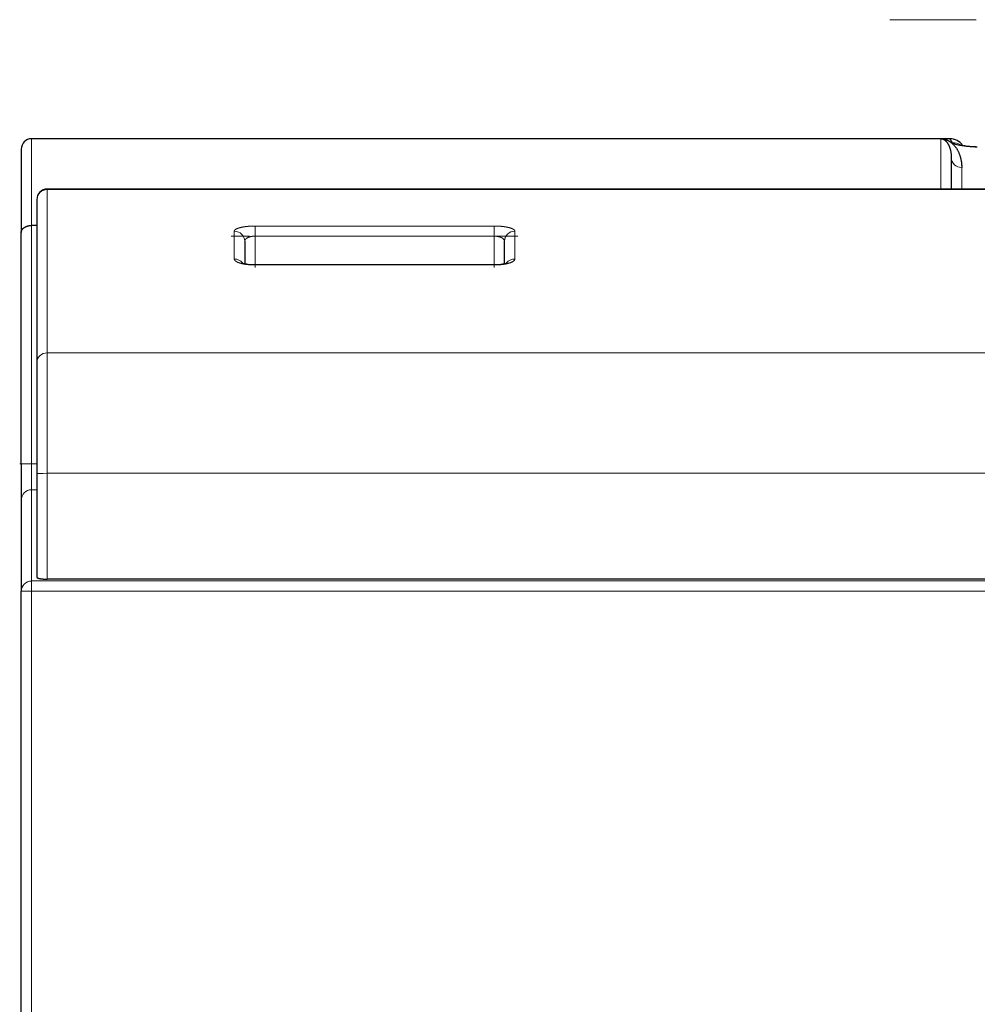
# Model space of a CAD drawing. Extents: x 0 to 594, y 0 to 420.
# Drawn here: x 186 to 204, y 363 to 382 of the extents above; entities that cross this region are included whole.
import ezdxf

# ---------------------------------------------------------------- set-up
doc = ezdxf.new("R2010")
doc.units = 0
doc.linetypes.add('DASHDOT', pattern=[18.5, 12, -3, 0.5, -3])
doc.layers.get('0').update_dxf_attribs({"lineweight": 13})

# ---------------------------------------------------------------- blocks, each defined once
blk = doc.blocks.new('BLOCK13')
at = {"color": 7, "lineweight": 30, "ltscale": 0.4375}
blk.add_line((-38.5, 7), (-56, 7), dxfattribs=at)
at = {"color": 7, "lineweight": 13, "ltscale": 0.041744}
blk.add_line((-56, 7), (-56, 5.33), dxfattribs=at)
at = {"color": 7, "lineweight": 13, "ltscale": 0.024247}
blk.add_line((-38.5, 7), (-38.5, 6.03), dxfattribs=at)
at = {"color": 7, "lineweight": 30, "ltscale": 0.000143}
blk.add_line((-38.5, 7), (-38.494, 7), dxfattribs=at)
at = {"color": 7, "lineweight": 30, "ltscale": 0.004285}
blk.add_line((-38.329, 7), (-38.5, 7), dxfattribs=at)
at = {"color": 7, "lineweight": 13, "ltscale": 0.002362}
blk.add_line((-38.276, 6.921), (-38.329, 7), dxfattribs=at)
at = {"color": 7, "lineweight": 30, "ltscale": 0.040144}
blk.add_line((-56.2, 6.8), (-56.2, 5.194), dxfattribs=at)
at = {"color": 7, "lineweight": 30, "ltscale": 0.015004}
blk.add_line((-38.3, 6.63), (-38.3, 6.03), dxfattribs=at)
at = {"color": 7, "lineweight": 13, "ltscale": 0.010407}
blk.add_line((-38.1, 6.446), (-38.1, 6.03), dxfattribs=at)
at = {"color": 7, "lineweight": 13, "ltscale": 0.000233}
blk.add_line((-55.7, 6.03), (-55.7, 6.021), dxfattribs=at)
at = {"color": 7, "lineweight": 30}
for p, q in [((-33.924, 6.03), (-55.7, 6.03)), ((-20.6, -1.48), (-55.7, -1.48))]:
    blk.add_line(p, q, dxfattribs=at)
at = {"color": 7, "lineweight": 13, "ltscale": 0.078588}
blk.add_line((-55.7, 6.021), (-55.7, 2.877), dxfattribs=at)
at = {"color": 7, "lineweight": 13}
for p, q in [((-33.924, 6.021), (-55.7, 6.021)), ((-34.025, 2.877), (-55.7, 2.877)), ((-29.566, 0.558), (-55.7, 0.558)), ((-29.566, -1.515), (-56, -1.515)), ((-56, -1.71), (-20.6, -1.71))]:
    blk.add_line(p, q, dxfattribs=at)
at = {"color": 7, "lineweight": 30, "ltscale": 0.00014}
blk.add_line((-55.9, 5.83), (-55.9, 5.825), dxfattribs=at)
at = {"color": 7, "lineweight": 30, "ltscale": 0.078363}
blk.add_line((-55.9, 5.825), (-55.9, 2.69), dxfattribs=at)
at = {"color": 7, "lineweight": 30, "ltscale": 0.002496}
blk.add_line((-55.9, 5.33), (-56, 5.33), dxfattribs=at)
at = {"color": 7, "lineweight": 13, "ltscale": 0.11476}
blk.add_line((-56, 0.74), (-56, 5.33), dxfattribs=at)
at = {"color": 7, "lineweight": 13, "ltscale": 0.004857}
for p, q in [((-51.7, 5.319), (-51.7, 5.124)), ((-47.1, 5.319), (-47.1, 5.124))]:
    blk.add_line(p, q, dxfattribs=at)
at = {"color": 7, "lineweight": 13, "ltscale": 0.115}
for p, q in [((-47.1, 5.319), (-51.7, 5.319)), ((-47.1, 5.124), (-51.7, 5.124)), ((-51.7, 4.569), (-47.1, 4.569))]:
    blk.add_line(p, q, dxfattribs=at)
at = {"color": 7, "lineweight": 30, "ltscale": 0.11136}
blk.add_line((-56.2, 0.74), (-56.2, 5.194), dxfattribs=at)
at = {"color": 7, "lineweight": 13, "ltscale": 0.013385}
for p, q in [((-52.1, 5.219), (-52.1, 4.684)), ((-46.7, 4.684), (-46.7, 5.219))]:
    blk.add_line(p, q, dxfattribs=at)
at = {"color": 7, "lineweight": 13, "ltscale": 0.013688}
for p, q in [((-51.7, 4.577), (-51.7, 5.124)), ((-47.1, 4.577), (-47.1, 5.124))]:
    blk.add_line(p, q, dxfattribs=at)
at = {"color": 7, "lineweight": 30, "ltscale": 0.01073}
for p, q in [((-51.9, 5.025), (-51.9, 4.596)), ((-46.9, 4.596), (-46.9, 5.025))]:
    blk.add_line(p, q, dxfattribs=at)
at = {"color": 7, "lineweight": 13, "ltscale": 0.000197}
for p, q in [((-51.7, 4.569), (-51.7, 4.577)), ((-47.1, 4.569), (-47.1, 4.577))]:
    blk.add_line(p, q, dxfattribs=at)
at = {"color": 7, "lineweight": 30, "ltscale": 0.115}
blk.add_line((-51.7, 4.577), (-47.1, 4.577), dxfattribs=at)
at = {"color": 7, "lineweight": 13, "ltscale": 0.057982}
blk.add_line((-55.7, 2.877), (-55.7, 0.558), dxfattribs=at)
at = {"color": 7, "lineweight": 30, "ltscale": 0.053343}
blk.add_line((-55.9, 2.69), (-55.9, 0.556), dxfattribs=at)
at = {"color": 7, "lineweight": 30, "ltscale": 0.017447}
blk.add_line((-56.2, 0.74), (-56.2, 0.042), dxfattribs=at)
at = {"color": 7, "lineweight": 13, "ltscale": 0.005}
blk.add_line((-56, 0.74), (-56.2, 0.74), dxfattribs=at)
at = {"color": 7, "lineweight": 13, "ltscale": 0.002496}
for p, q in [((-56, 0.74), (-55.9, 0.74)), ((-55.9, 0.241), (-56, 0.241))]:
    blk.add_line(p, q, dxfattribs=at)
at = {"color": 7, "lineweight": 13, "ltscale": 0.012462}
blk.add_line((-56, 0.74), (-56, 0.241), dxfattribs=at)
at = {"color": 7, "lineweight": 30, "ltscale": 0.049954}
blk.add_line((-55.9, 0.556), (-55.9, -1.442), dxfattribs=at)
at = {"color": 7, "lineweight": 13, "ltscale": 0.050952}
blk.add_line((-55.7, 0.558), (-55.7, -1.48), dxfattribs=at)
at = {"color": 7, "lineweight": 13, "ltscale": 0.04392}
blk.add_line((-56, 0.241), (-56, -1.515), dxfattribs=at)
at = {"color": 7, "lineweight": 30, "ltscale": 0.043845}
blk.add_line((-56.2, 0.042), (-56.2, -1.712), dxfattribs=at)
at = {"color": 7, "lineweight": 13, "ltscale": 0.000217}
blk.add_line((-56, -1.515), (-56, -1.524), dxfattribs=at)
at = {"color": 7, "lineweight": 13, "ltscale": 0.004649}
blk.add_line((-56, -1.524), (-56, -1.71), dxfattribs=at)
at = {"color": 7, "lineweight": 30, "ltscale": 0.312194}
blk.add_line((-56.2, -14.2), (-56.2, -1.712), dxfattribs=at)
at = {"color": 7, "lineweight": 13, "ltscale": 0.307238}
blk.add_line((-56, -14), (-56, -1.71), dxfattribs=at)
at = {"color": 7, "lineweight": 30}
for centre, radius, start, end in [((-56, 6.8), 0.2, 90, 180), ((-38.329, 6.7), 0.3, 35.0059, 89.9331), ((-37.766, 8.594), 1.749, 257.7414, 268.8625), ((-37.73, 8.996), 2.151, 260.5017, 268.1181), ((-55.7, 5.83), 0.2, 90, 180), ((-51.725, 5.348), 0.771, 252.3258, 271.8509), ((-47.075, 5.348), 0.771, 268.1488, 287.6736)]:
    blk.add_arc(centre, radius, start, end, dxfattribs=at)
at = {"color": 7, "lineweight": 13}
blk.add_arc((-38.271, 6.625), 0.296, 60.4831, 90.9692, dxfattribs=at)
for centre, major_axis, ratio, start_param, end_param in [((-38.1, 6.63), (-0.2, 0), 0.920875, 0, 1.570796), ((-55.7, 5.825), (-0.2, 0), 0.981339, 4.712389, 6.283185), ((-52.1, 5.025), (-0.2, 0), 0.969888, 3.141593, 4.712389), ((-46.7, 5.025), (0.2, 0), 0.969888, 1.570796, 3.141593), ((-52.1, 4.491), (-0.2, 0), 0.962239, 3.791864, 4.712389), ((-46.7, 4.491), (0.2, 0), 0.962239, 1.570796, 2.491337), ((-55.7, 2.69), (-0.2, 0), 0.936432, 4.712389, 6.283185), ((-55.7, 0.556), (-0.2, 0), 0.008727, 4.712389, 6.283185), ((-56, 0.042), (-0.2, 0), 0.996982, 4.712389, 6.283185), ((-56, -1.712), (-0.2, 0), 0.982094, 4.712389, 6.283185), ((-56, -1.712), (0.2, 0), 0.008727, 1.570796, 3.141593)]:
    blk.add_ellipse(centre, major_axis=major_axis, ratio=ratio, start_param=start_param, end_param=end_param, dxfattribs=at)
at = {"color": 7, "lineweight": 30}
for points, knots in [([(-38.5, 7), (-38.398, 7), (-38.299, 6.955), (-38.204, 6.864), (-38.123, 6.713), (-38.102, 6.511), (-38.101, 6.49), (-38.1, 6.468), (-38.1, 6.446)], [0, 0, 0, 0, 0, 0, 3.671072, 3.671072, 3.671072, 4.088929, 4.088929, 4.088929, 4.088929, 4.088929, 4.088929]), ([(-56.2, 5.194), (-56.2, 5.214), (-56.195, 5.234), (-56.184, 5.253), (-56.151, 5.29), (-56.099, 5.315), (-56.068, 5.325), (-56.035, 5.33), (-56.001, 5.33), (-56.001, 5.33), (-56, 5.33), (-56, 5.33)], [0, 0, 0, 0, 0, 0, 0.2750162, 0.2750162, 0.2750162, 0.5737413, 0.5737413, 0.5737413, 0.5761256, 0.5761256, 0.5761256, 0.5761256, 0.5761256, 0.5761256]), ([(-55.9, -1.442), (-55.9, -1.447), (-55.896, -1.451), (-55.889, -1.456), (-55.859, -1.467), (-55.81, -1.475), (-55.774, -1.478), (-55.737, -1.48), (-55.7, -1.48)], [0, 0, 0, 0, 0, 0, 0.1846607, 0.1846607, 0.1846607, 0.514371, 0.514371, 0.514371, 0.514371, 0.514371, 0.514371])]:
    blk.add_open_spline(points, degree=5, knots=knots, dxfattribs=at)
blk.add_open_spline([(-38.494, 7), (-38.438, 6.997), (-38.385, 6.958), (-38.335, 6.883), (-38.301, 6.772), (-38.3, 6.63)], degree=5, dxfattribs=at)
at = {"color": 7, "lineweight": 13}
for points, knots in [([(-38.276, 6.921), (-38.271, 6.913), (-38.256, 6.905), (-38.234, 6.896), (-38.156, 6.874), (-38.045, 6.856), (-37.966, 6.848), (-37.884, 6.842), (-37.801, 6.838)], [0, 0, 0, 0, 0, 0, 0.387597, 0.387597, 0.387597, 1.138608, 1.138608, 1.138608, 1.138608, 1.138608, 1.138608]), ([(-52.1, 5.219), (-52.1, 5.226), (-52.098, 5.234), (-52.092, 5.241), (-52.073, 5.258), (-52.043, 5.272), (-52.022, 5.279), (-51.953, 5.299), (-51.872, 5.311), (-51.816, 5.316), (-51.758, 5.319), (-51.7, 5.319)], [0, 0, 0, 0, 0, 0, 0.1188031, 0.1188031, 0.1188031, 0.2942746, 0.2942746, 0.2942746, 0.6542356, 0.6542356, 0.6542356, 0.6542356, 0.6542356, 0.6542356]), ([(-47.1, 5.319), (-47.028, 5.319), (-46.956, 5.315), (-46.888, 5.307), (-46.798, 5.29), (-46.736, 5.262), (-46.722, 5.253), (-46.708, 5.242), (-46.702, 5.229), (-46.701, 5.226), (-46.7, 5.223), (-46.7, 5.219)], [0, 0, 0, 0, 0, 0, 0.4479855, 0.4479855, 0.4479855, 0.5999791, 0.5999791, 0.5999791, 0.654866, 0.654866, 0.654866, 0.654866, 0.654866, 0.654866]), ([(-51.9, 5.025), (-51.9, 5.037), (-51.896, 5.05), (-51.889, 5.062), (-51.86, 5.09), (-51.812, 5.111), (-51.777, 5.12), (-51.739, 5.124), (-51.701, 5.124), (-51.701, 5.124), (-51.7, 5.124), (-51.7, 5.124)], [0, 0, 0, 0, 0, 0, 0.2056997, 0.2056997, 0.2056997, 0.5427081, 0.5427081, 0.5427081, 0.54556, 0.54556, 0.54556, 0.54556, 0.54556, 0.54556]), ([(-47.1, 5.124), (-47.062, 5.124), (-47.024, 5.12), (-46.988, 5.111), (-46.94, 5.09), (-46.911, 5.061), (-46.904, 5.049), (-46.9, 5.037), (-46.9, 5.025)], [0, 0, 0, 0, 0, 0, 0.3424601, 0.3424601, 0.3424601, 0.5463227, 0.5463227, 0.5463227, 0.5463227, 0.5463227, 0.5463227]), ([(-51.7, 4.569), (-51.772, 4.569), (-51.844, 4.574), (-51.913, 4.583), (-52.003, 4.603), (-52.065, 4.636), (-52.079, 4.645), (-52.092, 4.658), (-52.099, 4.673), (-52.1, 4.676), (-52.1, 4.68), (-52.1, 4.684)], [0, 0, 0, 0, 0, 0, 0.4404044, 0.4404044, 0.4404044, 0.5881032, 0.5881032, 0.5881032, 0.6406048, 0.6406048, 0.6406048, 0.6406048, 0.6406048, 0.6406048]), ([(-46.7, 4.684), (-46.7, 4.676), (-46.703, 4.667), (-46.708, 4.659), (-46.727, 4.64), (-46.757, 4.624), (-46.778, 4.615), (-46.846, 4.592), (-46.928, 4.578), (-46.984, 4.572), (-47.042, 4.569), (-47.1, 4.569)], [0, 0, 0, 0, 0, 0, 0.11501, 0.11501, 0.11501, 0.2857611, 0.2857611, 0.2857611, 0.6400041, 0.6400041, 0.6400041, 0.6400041, 0.6400041, 0.6400041])]:
    blk.add_open_spline(points, degree=5, knots=knots, dxfattribs=at)

msp = doc.modelspace()

# ---------------------------------------------------------------- linework, layer by layer
at = {"color": 7, "linetype": 'DASHDOT', "lineweight": 13}
msp.add_line((222.530792, 382.176294), (202.370194, 382.176294), dxfattribs=at)
at = {"color": 7, "linetype": 'DASHDOT', "lineweight": 13, "ltscale": 0.137712}
msp.add_line((185.850743, 373.165607), (185.850743, 378.674103), dxfattribs=at)
at = {"color": 7, "linetype": 'DASHDOT', "lineweight": 13, "ltscale": 0.138015}
msp.add_line((195.210636, 378.00921), (189.690037, 378.00921), dxfattribs=at)
at = {"color": 7, "linetype": 'DASHDOT', "lineweight": 13, "ltscale": 0.016731}
msp.add_line((190.150585, 377.405929), (190.150585, 378.075158), dxfattribs=at)
at = {"color": 7, "linetype": 'DASHDOT', "lineweight": 13, "ltscale": 0.01674}
msp.add_line((194.750588, 377.405899), (194.750588, 378.075487), dxfattribs=at)
at = {"color": 7, "linetype": 'DASHDOT', "lineweight": 13, "ltscale": 0.008996}
msp.add_line((185.620758, 373.624648), (185.98058, 373.624648), dxfattribs=at)

# ---------------------------------------------------------------- block references
at = {"color": 7, "lineweight": 0}
msp.add_blockref('BLOCK13', (241.850743, 372.884806), dxfattribs=at)

doc.saveas('drawing.dxf')
